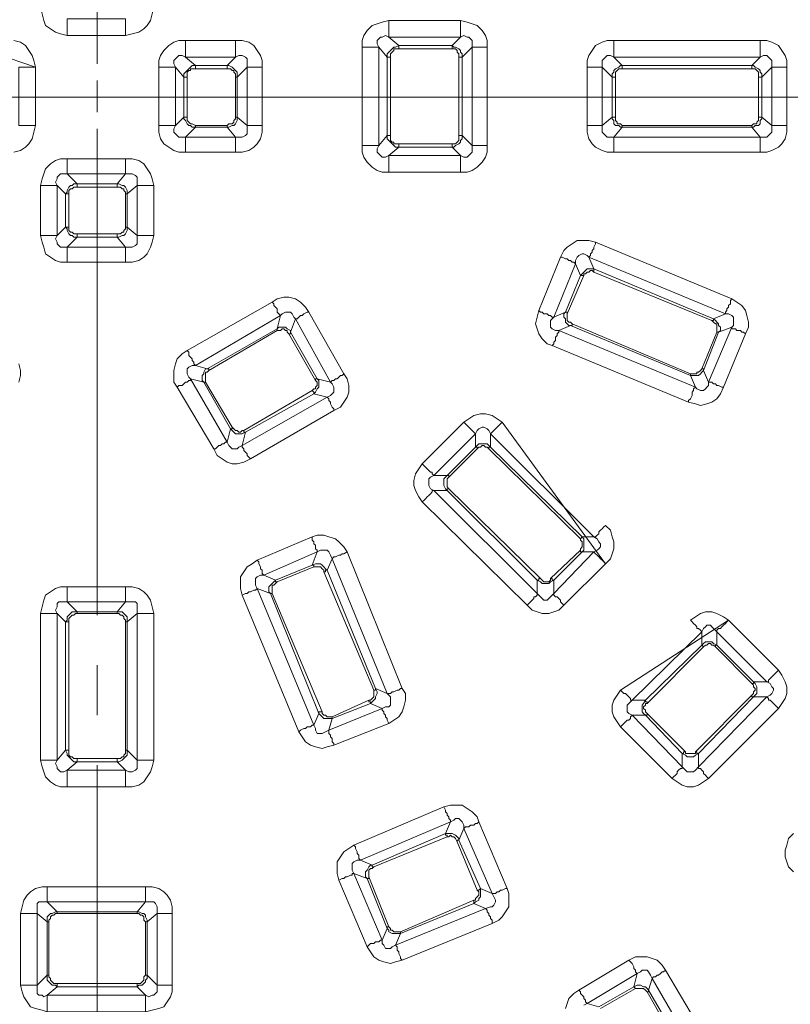
# Model space of a CAD drawing. Units: millimetres. Extents: x 83 to 495, y 5 to 292.
# Drawn here: x 398 to 414, y 119 to 138 of the extents above; entities that cross this region are included whole.
import ezdxf

# ---------------------------------------------------------------- set-up
doc = ezdxf.new("R2010")
doc.units = ezdxf.units.MM
doc.layers.add('PDF_Geomertry', color=7, linetype='Continuous')

msp = doc.modelspace()

# ---------------------------------------------------------------- linework, layer by layer
at = {"layer": 'PDF_Geomertry', "lineweight": 18}
for points in [[(400, 137.348), (400, 147.082)], [(399.667, 136.682), (400, 136.682), (400, 137.015)], [(458.033, 136.682), (341.967, 136.682)], [(399.333, 136.682), (389.6, 136.682)], [(400.333, 136.682), (400, 136.682), (400, 136.382)], [(400.667, 136.682), (410.4, 136.682)], [(411.4, 136.682), (412.4, 136.682)], [(413.4, 136.682), (425.4, 136.682)], [(400, 136.048), (400, 126.315)], [(400, 125.315), (400, 124.315)], [(400, 123.315), (400, 111.315)]]:
    msp.add_lwpolyline(points, dxfattribs=at)
at = {"layer": 'PDF_Geomertry', "lineweight": 20}
for points in [[(400.567, 137.915), (399.4, 137.915), (399.4, 138.248), (400.567, 138.248), (400.567, 137.915), (400.7, 137.948), (400.833, 137.982), (400.933, 138.048), (401, 138.115), (401.067, 138.215), (401.1, 138.348), (401.133, 138.482), (400.8, 138.482), (400.8, 139.482), (401.133, 139.482), (401.1, 139.615), (401.067, 139.715), (401, 139.815), (400.933, 139.915), (400.833, 139.948), (400.7, 140.015), (400.567, 140.015)], [(398.867, 138.482), (398.867, 139.482), (399.2, 139.482), (399.2, 138.482), (398.867, 138.482), (398.9, 138.348), (398.933, 138.215), (398.967, 138.115), (399.067, 138.048), (399.167, 137.982), (399.267, 137.948), (399.4, 137.915)], [(405.3, 137.682), (405.3, 137.815), (405.333, 137.915), (405.4, 138.015), (405.5, 138.115), (405.6, 138.148), (405.7, 138.182), (405.833, 138.215)], [(405.833, 138.215), (405.833, 137.882)], [(405.833, 138.215), (407.267, 138.215)], [(407.267, 138.215), (407.4, 138.182), (407.5, 138.148), (407.6, 138.115), (407.7, 138.015), (407.767, 137.915), (407.8, 137.815), (407.8, 137.682)], [(407.267, 138.215), (407.267, 137.882)], [(407.5, 137.682), (407.5, 137.815), (407.467, 137.848), (407.433, 137.882), (407.4, 137.882), (407.333, 137.915), (407.267, 137.882)], [(397.2, 137.815), (398.767, 137.282), (398.733, 137.415), (398.7, 137.515), (398.633, 137.615), (398.567, 137.715), (398.467, 137.782), (398.333, 137.815)], [(398.333, 135.582), (398.467, 135.615), (398.567, 135.682), (398.633, 135.748), (398.7, 135.848), (398.733, 135.982), (398.767, 136.115), (398.767, 137.282), (398.733, 137.415), (398.7, 137.515), (398.633, 137.615), (398.567, 137.715), (398.467, 137.782), (398.333, 137.815)], [(403.3, 137.282), (403.3, 137.415), (403.267, 137.515), (403.2, 137.615), (403.133, 137.715), (403.033, 137.782), (402.9, 137.815), (402.767, 137.815), (402.767, 137.482), (401.767, 137.482), (401.767, 137.815), (401.633, 137.815), (401.533, 137.782), (401.433, 137.715), (401.333, 137.615), (401.267, 137.515), (401.233, 137.415), (401.233, 137.282)], [(401.767, 137.815), (402.767, 137.815)], [(407.267, 137.882), (405.833, 137.882)], [(406.033, 137.648), (406.033, 137.715)], [(406.033, 137.715), (407.1, 137.715)], [(407.1, 137.715), (407.267, 137.882)], [(407.1, 137.648), (407.1, 137.715)], [(407.1, 137.715), (407.133, 137.682), (407.167, 137.682), (407.233, 137.648), (407.267, 137.615), (407.267, 137.582), (407.3, 137.548), (407.3, 137.482)], [(409.8, 137.282), (409.8, 137.415), (409.833, 137.515), (409.9, 137.615), (409.967, 137.715), (410.1, 137.782), (410.2, 137.815), (410.333, 137.815)], [(413.8, 137.282), (413.8, 136.115), (413.5, 136.115), (413.5, 137.282), (413.8, 137.282), (413.8, 137.415), (413.767, 137.515), (413.7, 137.615), (413.633, 137.715), (413.5, 137.782), (413.4, 137.815), (413.267, 137.815), (410.333, 137.815), (410.333, 137.482), (413.267, 137.482), (413.267, 137.815)], [(401.767, 137.482), (401.7, 137.515), (401.633, 137.515), (401.6, 137.482), (401.567, 137.448), (401.533, 137.415), (401.533, 137.348), (401.567, 137.282)], [(406.033, 137.648), (405.933, 137.648), (405.933, 137.615), (405.9, 137.582), (405.867, 137.548), (405.867, 137.482), (405.833, 137.482), (405.8, 137.482), (405.8, 137.482), (405.8, 135.915), (405.633, 135.715), (405.6, 135.648), (405.6, 135.582), (405.633, 135.548), (405.667, 135.515), (405.7, 135.482), (405.767, 135.482), (405.833, 135.515), (406.033, 135.682), (405.967, 135.682), (405.933, 135.715), (405.9, 135.748), (405.867, 135.782), (405.833, 135.815), (405.8, 135.848), (405.8, 135.915), (405.8, 135.915), (405.833, 135.915), (405.867, 135.915), (405.867, 135.815), (405.9, 135.782), (405.933, 135.782), (405.933, 135.748), (406.033, 135.748)], [(407.1, 137.648), (406.033, 137.648)], [(407.233, 137.482), (407.233, 137.548), (407.2, 137.582), (407.2, 137.615), (407.167, 137.648), (407.1, 137.648)], [(407.5, 137.682), (407.3, 137.482)], [(410.5, 136.115), (410.467, 136.148), (410.4, 136.148), (410.4, 136.182), (410.367, 136.215), (410.367, 136.282), (410.333, 136.282), (410.3, 136.282), (410.3, 136.282), (410.1, 136.115), (410.1, 135.982), (410.133, 135.948), (410.167, 135.915), (410.2, 135.882), (410.333, 135.882), (410.5, 136.082), (410.467, 136.082), (410.433, 136.115), (410.367, 136.115), (410.333, 136.148), (410.333, 136.215), (410.3, 136.248), (410.3, 136.282), (410.3, 137.082), (410.1, 137.282), (410.1, 137.415), (410.133, 137.448), (410.167, 137.482), (410.2, 137.515), (410.267, 137.515), (410.333, 137.482), (410.5, 137.315), (413.1, 137.315), (413.1, 137.248)], [(401.733, 137.082), (401.733, 137.148), (401.767, 137.182), (401.8, 137.215), (401.833, 137.248), (401.867, 137.282), (401.9, 137.315), (401.967, 137.315)], [(401.767, 137.482), (401.967, 137.315)], [(401.967, 137.315), (401.967, 137.248)], [(401.967, 137.315), (402.6, 137.315)], [(402.6, 137.248), (402.6, 137.315)], [(405.867, 137.482), (405.867, 135.915)], [(410.3, 137.082), (410.3, 137.148), (410.333, 137.182), (410.333, 137.215), (410.367, 137.248), (410.433, 137.282), (410.467, 137.315), (410.5, 137.315)], [(410.5, 137.248), (410.5, 137.315)], [(398.767, 136.115), (398.433, 136.115), (398.433, 137.282), (398.767, 137.282)], [(401.233, 136.115), (401.233, 137.282)], [(401.233, 137.282), (401.567, 137.282)], [(401.733, 137.082), (401.567, 137.282)], [(401.567, 137.282), (401.567, 136.115)], [(401.967, 137.248), (401.867, 137.248), (401.867, 137.215), (401.833, 137.215), (401.8, 137.182), (401.8, 137.082)], [(402.6, 137.248), (401.967, 137.248)], [(402.767, 137.082), (402.767, 137.148), (402.733, 137.182), (402.733, 137.215), (402.7, 137.215), (402.667, 137.248), (402.6, 137.248)], [(410.5, 137.248), (410.433, 137.248), (410.4, 137.215), (410.4, 137.215), (410.367, 137.182), (410.367, 137.082)], [(413.1, 137.248), (410.5, 137.248)], [(413.233, 137.082), (413.233, 137.182), (413.2, 137.215), (413.2, 137.215), (413.167, 137.248), (413.1, 137.248)], [(401.8, 137.082), (401.8, 136.282), (401.8, 136.282), (401.767, 136.282), (401.733, 136.282), (401.567, 136.115), (401.533, 136.048), (401.533, 135.982), (401.567, 135.948), (401.6, 135.915), (401.633, 135.882), (401.767, 135.882), (401.967, 136.082), (401.967, 136.115), (401.9, 136.148), (401.867, 136.148), (401.833, 136.182), (401.8, 136.215), (401.8, 136.282)], [(401.733, 137.082), (401.767, 137.082), (401.8, 137.082), (401.8, 137.082)], [(401.733, 136.282), (401.733, 137.082)], [(410.367, 137.082), (410.333, 137.082), (410.3, 137.082), (410.3, 137.082)], [(410.367, 137.082), (410.367, 136.282)], [(401.967, 136.082), (401.9, 136.082), (401.867, 136.115), (401.833, 136.115), (401.8, 136.148), (401.767, 136.215), (401.733, 136.248), (401.733, 136.282)], [(402.6, 136.082), (402.767, 135.882), (402.9, 135.882), (402.967, 135.915), (403, 135.948), (403, 136.115), (402.8, 136.282), (402.8, 136.215), (402.767, 136.148), (402.733, 136.115), (402.7, 136.115), (402.633, 136.082), (402.6, 136.082), (402.6, 136.115), (402.633, 136.148), (402.7, 136.148), (402.733, 136.182), (402.733, 136.215), (402.767, 136.248), (402.767, 136.282)], [(413.1, 136.082), (413.267, 135.882), (413.4, 135.882), (413.433, 135.915), (413.467, 135.948), (413.5, 135.982), (413.5, 136.115), (413.3, 136.282), (413.3, 136.248), (413.267, 136.215), (413.267, 136.148), (413.233, 136.115), (413.167, 136.115), (413.133, 136.082), (413.1, 136.082), (413.1, 136.115), (413.133, 136.148), (413.2, 136.148), (413.2, 136.182), (413.233, 136.215), (413.233, 136.282)], [(401.233, 136.115), (401.567, 136.115)], [(401.767, 135.582), (401.633, 135.582), (401.533, 135.615), (401.433, 135.682), (401.333, 135.748), (401.267, 135.848), (401.233, 135.982), (401.233, 136.115)], [(401.967, 136.115), (402.6, 136.115)], [(402.6, 136.082), (401.967, 136.082)], [(403.3, 136.115), (403.3, 135.982), (403.267, 135.848), (403.2, 135.748), (403.133, 135.682), (403.033, 135.615), (402.9, 135.582), (402.767, 135.582)], [(410.333, 135.582), (410.2, 135.582), (410.1, 135.615), (409.967, 135.682), (409.9, 135.748), (409.833, 135.848), (409.8, 135.982), (409.8, 136.115)], [(410.5, 136.082), (410.5, 136.115)], [(410.5, 136.115), (413.1, 136.115)], [(413.1, 136.082), (410.5, 136.082)], [(413.8, 136.115), (413.8, 135.982), (413.767, 135.848), (413.7, 135.748), (413.633, 135.682), (413.5, 135.615), (413.4, 135.582), (413.267, 135.582)], [(401.767, 135.882), (402.767, 135.882)], [(401.767, 135.882), (401.767, 135.582)], [(402.767, 135.882), (402.767, 135.582)], [(406.033, 135.682), (406.033, 135.748)], [(406.033, 135.748), (407.1, 135.748)], [(407.1, 135.682), (407.267, 135.515), (407.333, 135.482), (407.4, 135.482), (407.433, 135.515), (407.467, 135.548), (407.5, 135.582), (407.5, 135.715), (407.3, 135.915), (407.3, 135.848), (407.267, 135.815), (407.267, 135.782), (407.233, 135.748), (407.167, 135.715), (407.133, 135.682), (407.1, 135.682), (407.1, 135.748), (407.167, 135.748), (407.2, 135.782), (407.2, 135.782), (407.233, 135.815), (407.233, 135.915)], [(402.767, 135.582), (401.767, 135.582)], [(405.833, 135.182), (405.7, 135.182), (405.6, 135.215), (405.5, 135.282), (405.4, 135.382), (405.333, 135.482), (405.3, 135.582), (405.3, 135.715)], [(407.1, 135.682), (406.033, 135.682)], [(407.8, 135.715), (407.8, 135.582), (407.767, 135.482), (407.7, 135.382), (407.6, 135.282), (407.5, 135.215), (407.4, 135.182), (407.267, 135.182)], [(398.867, 134.915), (398.9, 135.048), (398.933, 135.148), (398.967, 135.248), (399.067, 135.348), (399.167, 135.415), (399.267, 135.448), (399.4, 135.448)], [(400.567, 135.448), (400.7, 135.448), (400.833, 135.415), (400.933, 135.348), (401, 135.248), (401.067, 135.148), (401.1, 135.048), (401.133, 134.915)], [(405.833, 135.515), (407.267, 135.515)], [(405.833, 135.515), (405.833, 135.182)], [(407.267, 135.515), (407.267, 135.182)], [(400.6, 134.748), (400.8, 134.915), (400.8, 135.082), (400.767, 135.115), (400.7, 135.148), (400.567, 135.148), (400.4, 134.948), (400.433, 134.948), (400.5, 134.915), (400.533, 134.915), (400.567, 134.882), (400.6, 134.815), (400.6, 134.748), (400.567, 134.748), (400.567, 134.748), (400.567, 134.782), (400.533, 134.815), (400.533, 134.848), (400.5, 134.848), (400.467, 134.882), (400.4, 134.882)], [(407.267, 135.182), (405.833, 135.182)], [(398.867, 133.915), (398.867, 134.915)], [(399.2, 134.915), (398.867, 134.915)], [(399.2, 134.915), (399.2, 133.915)], [(399.367, 134.082), (399.367, 134.748)], [(399.433, 134.748), (399.4, 134.748), (399.367, 134.748)], [(399.6, 134.882), (399.533, 134.882), (399.5, 134.848), (399.467, 134.848), (399.433, 134.815), (399.433, 134.748)], [(399.433, 134.748), (399.433, 134.082)], [(400.567, 134.082), (400.567, 134.748)], [(400.6, 134.748), (400.6, 134.082)], [(401.133, 133.915), (400.8, 133.915), (400.8, 134.915), (401.133, 134.915)], [(401.133, 134.915), (401.133, 133.915)], [(399.2, 133.915), (399.367, 134.082)], [(400.4, 133.948), (400.467, 133.948), (400.5, 133.982), (400.533, 133.982), (400.533, 134.015), (400.567, 134.048), (400.567, 134.082)], [(400.567, 134.082), (400.6, 134.082), (400.6, 134.082)], [(399.4, 133.382), (399.267, 133.382), (399.167, 133.415), (399.067, 133.482), (398.967, 133.548), (398.933, 133.682), (398.9, 133.782), (398.867, 133.915)], [(399.2, 133.915), (398.867, 133.915)], [(399.2, 133.915), (399.167, 133.848), (399.2, 133.782), (399.2, 133.748), (399.233, 133.715), (399.267, 133.682), (399.4, 133.682)], [(399.6, 133.882), (399.4, 133.682)], [(399.6, 133.948), (400.4, 133.948)], [(400.4, 133.882), (399.6, 133.882)], [(400.4, 133.882), (400.4, 133.948)], [(401.133, 133.915), (401.1, 133.782), (401.067, 133.682), (401, 133.548), (400.933, 133.482), (400.833, 133.415), (400.7, 133.382), (400.567, 133.382)], [(409.967, 133.782), (412.7, 132.648), (412.667, 132.615), (412.667, 132.548), (412.633, 132.515), (412.633, 132.482), (412.6, 132.448), (412.6, 132.415), (412.567, 132.382), (412.567, 132.348), (409.833, 133.482), (409.867, 133.515), (409.867, 133.548), (409.9, 133.582), (409.9, 133.615), (409.933, 133.648), (409.933, 133.682), (409.967, 133.748), (409.967, 133.782), (409.833, 133.815), (409.6, 133.815), (409.5, 133.748), (409.4, 133.682), (409.333, 133.615), (409.267, 133.482)], [(399.4, 133.682), (400.567, 133.682)], [(399.4, 133.382), (399.4, 133.682)], [(400.567, 133.382), (400.567, 133.682)], [(400.567, 133.382), (399.4, 133.382)], [(408.833, 132.415), (409.267, 133.482)], [(409.267, 133.482), (409.3, 133.482), (409.367, 133.448), (409.4, 133.448), (409.433, 133.415), (409.467, 133.415), (409.5, 133.382), (409.533, 133.382), (409.567, 133.348)], [(409.833, 133.482), (409.8, 133.515), (409.733, 133.548), (409.7, 133.548), (409.633, 133.515), (409.6, 133.482), (409.567, 133.415), (409.567, 133.348)], [(409.833, 133.482), (409.933, 133.248)], [(409.567, 133.348), (409.133, 132.282)], [(409.933, 133.182), (409.9, 133.215), (409.867, 133.215), (409.833, 133.182), (409.8, 133.182), (409.767, 133.148), (409.733, 133.148), (409.733, 133.115), (409.4, 132.348)], [(409.667, 133.115), (409.567, 133.348)], [(409.667, 133.115), (409.7, 133.148), (409.733, 133.182), (409.767, 133.215), (409.8, 133.248), (409.933, 133.248)], [(409.367, 132.382), (409.133, 132.282), (409.1, 132.282), (409.067, 132.315), (409.033, 132.315), (409, 132.348), (408.933, 132.348), (408.9, 132.382), (408.867, 132.382), (408.833, 132.415), (408.8, 132.282), (408.767, 132.148), (408.8, 132.048), (408.833, 131.948), (408.9, 131.848), (409, 131.748), (409.1, 131.715), (409.133, 131.748), (409.133, 131.782), (409.167, 131.815), (409.167, 131.882), (409.2, 131.915), (409.2, 131.948), (409.233, 131.982), (409.233, 132.015), (409.167, 132.015), (409.1, 132.048), (409.067, 132.082), (409.067, 132.215), (409.133, 132.282), (409.367, 132.382), (409.667, 133.115), (409.667, 133.115), (409.7, 133.115), (409.733, 133.115)], [(404.733, 130.415), (404.867, 130.482), (404.933, 130.582), (405, 130.682), (405.033, 130.782), (405.033, 130.915), (405, 131.048), (404.933, 131.148), (404.233, 132.382), (404.167, 132.482), (404.067, 132.582), (403.967, 132.648), (403.833, 132.682), (403.733, 132.682), (403.6, 132.648), (403.5, 132.582), (403.533, 132.548), (403.533, 132.515), (403.567, 132.482), (403.6, 132.448), (403.6, 132.382), (403.633, 132.348), (403.633, 132.348), (403.667, 132.315), (401.967, 131.315), (401.933, 131.348), (401.933, 131.382), (401.9, 131.415), (401.9, 131.448), (401.867, 131.482), (401.833, 131.515), (401.833, 131.582), (401.8, 131.615), (401.7, 131.548), (401.6, 131.448), (401.567, 131.348), (401.533, 131.215), (401.533, 130.982), (401.6, 130.882)], [(401.8, 131.615), (403.5, 132.582)], [(412.7, 132.648), (412.8, 132.582), (412.9, 132.515), (412.967, 132.415), (413, 132.315), (413.033, 132.182), (413.033, 132.082), (412.967, 131.948)], [(404.933, 131.148), (404.9, 131.115), (404.867, 131.115), (404.833, 131.082), (404.8, 131.048), (404.767, 131.048), (404.733, 131.015), (404.7, 131.015), (404.667, 130.982), (403.967, 132.248), (403.967, 132.248), (404, 132.248), (404.033, 132.282), (404.067, 132.315), (404.1, 132.315), (404.133, 132.348), (404.2, 132.382), (404.233, 132.382)], [(409.467, 132.115), (409.433, 132.115), (409.4, 132.148), (409.367, 132.182), (409.367, 132.248), (409.333, 132.282), (409.333, 132.348), (409.367, 132.382)], [(409.4, 132.348), (409.4, 132.382), (409.367, 132.382), (409.367, 132.382)], [(409.4, 132.348), (409.4, 132.215), (409.433, 132.182), (409.467, 132.182), (409.5, 132.148)], [(412.4, 131.982), (412.4, 132.148), (412.367, 132.148), (412.333, 132.182), (412.3, 132.215)], [(412.333, 132.248), (412.567, 132.348)], [(412.333, 132.248), (412.367, 132.215), (412.4, 132.182), (412.433, 132.148), (412.433, 132.115), (412.467, 132.082), (412.467, 132.015), (412.433, 131.982)], [(412.7, 132.082), (412.733, 132.115), (412.733, 132.282), (412.7, 132.315), (412.633, 132.348), (412.567, 132.348)], [(402.2, 131.248), (403.6, 132.048)], [(403.6, 132.015), (402.233, 131.215)], [(403.6, 132.015), (403.6, 132.048)], [(403.833, 131.948), (403.8, 131.982), (403.8, 132.015), (403.767, 132.015), (403.733, 132.048), (403.7, 132.048), (403.667, 132.015), (403.6, 132.015)], [(409.467, 132.115), (409.233, 132.015)], [(409.233, 132.015), (411.967, 130.882)], [(409.467, 132.115), (409.5, 132.115), (409.5, 132.148)], [(411.867, 131.115), (409.467, 132.115)], [(409.5, 132.148), (411.867, 131.148)], [(412.233, 130.982), (412.7, 132.082)], [(412.7, 132.082), (412.433, 131.982)], [(412.967, 131.948), (412.933, 131.982), (412.9, 131.982), (412.867, 132.015), (412.8, 132.015), (412.767, 132.048), (412.7, 132.048), (412.7, 132.082)], [(403.833, 131.948), (403.867, 131.948), (403.867, 131.982)], [(404.367, 131.015), (403.833, 131.948)], [(403.867, 131.982), (404.4, 131.048)], [(412.1, 131.248), (412.4, 131.982)], [(412.433, 131.982), (412.133, 131.215)], [(412.433, 131.982), (412.4, 131.982), (412.4, 131.982)], [(412.967, 131.948), (412.533, 130.882)], [(411.833, 130.582), (409.1, 131.715)], [(398.433, 130.982), (398.467, 131.115), (398.467, 131.215), (398.433, 131.348)], [(401.967, 131.315), (401.9, 131.315), (401.833, 131.282), (401.8, 131.248), (401.8, 131.148), (401.833, 131.082), (401.867, 131.048)], [(401.967, 131.315), (402.2, 131.248)], [(402.133, 130.982), (402.1, 131.015), (402.1, 131.115), (402.133, 131.148), (402.133, 131.182), (402.167, 131.248), (402.2, 131.248)], [(402.233, 131.215), (402.2, 131.182), (402.167, 131.182), (402.167, 130.982)], [(402.233, 131.215), (402.233, 131.248), (402.2, 131.248), (402.2, 131.248)], [(412.133, 131.215), (412.233, 130.982)], [(401.867, 131.048), (401.867, 131.015), (401.833, 131.015), (401.8, 130.982), (401.767, 130.982), (401.733, 130.948), (401.7, 130.915), (401.633, 130.915), (401.6, 130.882)], [(402.133, 130.982), (401.867, 131.048)], [(401.867, 131.048), (402.6, 129.782)], [(404.3, 130.815), (404.333, 130.848), (404.367, 130.848), (404.367, 130.882), (404.4, 130.915), (404.4, 130.982), (404.367, 131.015), (404.367, 131.048), (404.4, 131.048), (404.4, 131.048), (404.433, 131.015), (404.433, 130.882), (404.4, 130.848), (404.367, 130.782), (404.333, 130.748), (404.6, 130.682), (404.667, 130.715), (404.7, 130.748), (404.733, 130.782), (404.733, 130.882), (404.7, 130.948), (404.667, 130.982), (404.4, 131.048), (404.4, 131.048), (404.367, 131.048), (404.367, 131.015)], [(411.967, 130.882), (411.867, 131.115)], [(402.333, 129.648), (401.6, 130.882)], [(402.133, 130.982), (402.167, 130.982), (402.167, 130.982)], [(402.667, 130.048), (402.133, 130.982)], [(402.167, 130.982), (402.7, 130.082)], [(402.933, 130.015), (404.3, 130.815)], [(404.333, 130.748), (404.333, 130.782), (404.3, 130.815), (404.3, 130.815)], [(412.533, 130.882), (412.467, 130.748), (412.4, 130.648), (412.3, 130.582), (412.2, 130.548), (412.067, 130.515), (411.967, 130.548), (411.833, 130.582)], [(411.967, 130.882), (411.933, 130.848), (411.933, 130.815), (411.9, 130.782), (411.9, 130.715), (411.867, 130.648), (411.833, 130.615), (411.833, 130.582)], [(411.967, 130.882), (412, 130.848), (412.067, 130.815), (412.133, 130.815), (412.167, 130.848), (412.2, 130.882), (412.233, 130.915), (412.233, 130.982)], [(412.233, 130.982), (412.3, 130.982), (412.333, 130.948), (412.367, 130.948), (412.4, 130.915), (412.433, 130.915), (412.5, 130.882), (412.533, 130.882)], [(404.333, 130.748), (402.967, 129.982)], [(407.333, 130.182), (407.433, 130.248), (407.533, 130.315), (407.667, 130.348), (407.767, 130.348), (407.9, 130.315), (408, 130.248), (408.1, 130.182)], [(402.6, 129.782), (402.667, 130.048)], [(406.5, 129.348), (407.333, 130.182), (407.367, 130.148), (407.4, 130.115), (407.433, 130.082), (407.467, 130.048), (407.5, 130.015), (407.533, 129.982), (407.533, 129.982), (407.567, 129.948), (406.733, 129.115), (406.7, 129.148), (406.7, 129.182), (406.667, 129.182), (406.633, 129.215), (406.6, 129.248), (406.567, 129.282), (406.533, 129.315), (406.5, 129.348), (406.433, 129.248), (406.367, 129.148), (406.333, 129.015), (406.333, 128.915), (406.367, 128.815), (406.433, 128.682), (406.5, 128.582), (406.533, 128.615), (406.567, 128.648), (406.6, 128.682), (406.633, 128.715), (406.667, 128.748), (406.7, 128.782), (406.7, 128.815), (406.733, 128.815), (408.8, 126.748), (408.8, 126.715), (408.767, 126.682), (408.733, 126.682), (408.733, 126.648), (408.7, 126.615), (408.667, 126.582), (408.633, 126.548), (408.6, 126.515), (408.7, 126.415), (408.8, 126.382), (408.9, 126.348), (409.033, 126.348), (409.133, 126.382), (409.233, 126.415), (409.333, 126.515), (410.167, 127.348), (410.267, 127.448), (410.3, 127.548), (410.333, 127.648), (410.333, 127.782), (410.3, 127.882), (410.267, 128.015), (410.167, 128.115), (410.133, 128.082), (410.1, 128.048), (410.067, 128.015), (410.033, 127.982), (410.033, 127.948), (410, 127.915), (409.967, 127.882), (409.933, 127.882), (407.867, 129.948), (407.9, 129.982), (407.9, 129.982), (407.933, 130.015), (407.967, 130.048), (408, 130.082), (408.033, 130.115), (408.067, 130.148), (408.1, 130.182), (410.167, 127.348), (410.267, 127.448), (410.3, 127.548), (410.333, 127.648), (410.333, 127.782), (410.3, 127.882), (410.267, 128.015), (410.167, 128.115)], [(402.967, 129.982), (402.9, 129.715)], [(402.6, 129.782), (402.567, 129.782), (402.533, 129.748), (402.5, 129.748), (402.467, 129.715), (402.433, 129.715), (402.4, 129.682), (402.367, 129.648), (402.333, 129.648)], [(403.067, 129.448), (402.933, 129.382), (402.8, 129.348), (402.7, 129.348), (402.6, 129.382), (402.5, 129.448), (402.4, 129.515), (402.333, 129.648)], [(402.6, 129.782), (402.633, 129.715), (402.667, 129.682), (402.7, 129.648), (402.8, 129.648), (402.833, 129.682), (402.9, 129.715)], [(407.033, 129.082), (407.033, 129.115), (407, 129.115), (407, 129.115), (407.567, 129.682), (407.567, 129.682), (407.6, 129.682), (407.6, 129.648)], [(407.6, 129.648), (407.033, 129.082)], [(407.833, 129.648), (407.8, 129.682), (407.767, 129.682), (407.733, 129.715), (407.7, 129.715), (407.667, 129.682), (407.633, 129.682), (407.6, 129.648)], [(407.833, 129.648), (407.833, 129.682), (407.867, 129.682), (407.867, 129.682)], [(409.667, 127.848), (407.833, 129.648)], [(407.867, 129.682), (409.7, 127.882)], [(407.033, 129.082), (407, 129.048), (407, 128.882), (407.033, 128.848)], [(407, 128.815), (407, 128.848), (407.033, 128.848), (407.033, 128.848)], [(407.033, 128.848), (408.867, 127.048)], [(408.8, 127.015), (407, 128.815)], [(408.6, 126.515), (406.5, 128.582)], [(403.2, 127.415), (404.3, 127.882)], [(405, 127.582), (406.1, 124.848), (406.067, 124.848), (406.033, 124.815), (406, 124.815), (405.933, 124.782), (405.9, 124.782), (405.867, 124.748), (405.8, 124.748), (404.7, 127.448), (404.7, 127.448), (404.733, 127.482), (404.767, 127.482), (404.833, 127.515), (404.867, 127.515), (404.9, 127.548), (404.933, 127.548), (405, 127.582), (404.933, 127.682), (404.833, 127.782), (404.767, 127.848), (404.633, 127.882), (404.533, 127.915), (404.4, 127.915), (404.3, 127.882)], [(404.3, 127.882), (404.3, 127.815), (404.333, 127.782), (404.333, 127.748), (404.367, 127.715), (404.367, 127.648), (404.4, 127.615), (404.4, 127.582)], [(409.667, 127.848), (409.667, 127.848), (409.7, 127.882), (409.7, 127.882)], [(409.7, 127.882), (409.733, 127.848), (409.733, 127.615), (409.7, 127.582)], [(409.7, 127.882), (409.933, 127.882)], [(409.933, 127.582), (410, 127.615), (410.033, 127.648), (410.067, 127.682), (410.067, 127.748), (410.033, 127.782), (410, 127.848), (409.933, 127.882)], [(409.667, 127.615), (409.667, 127.648), (409.7, 127.682), (409.7, 127.782), (409.667, 127.815), (409.667, 127.848)], [(404.4, 127.582), (403.333, 127.115)], [(404.533, 127.182), (404.533, 127.215), (404.5, 127.248), (404.467, 127.282), (404.333, 127.282), (404.333, 127.315), (404.3, 127.315), (404.3, 127.315), (404.367, 127.348), (404.467, 127.348), (404.5, 127.315), (404.533, 127.282), (404.567, 127.248), (404.6, 127.215), (404.7, 127.448), (404.667, 127.515), (404.633, 127.582), (404.6, 127.615), (404.467, 127.615), (404.4, 127.582), (404.3, 127.315), (404.3, 127.315), (404.333, 127.315), (404.333, 127.282)], [(409.333, 126.515), (409.3, 126.548), (409.267, 126.582), (409.267, 126.615), (409.233, 126.648), (409.2, 126.682), (409.167, 126.682), (409.133, 126.715), (409.133, 126.748), (409.933, 127.582), (409.967, 127.548), (410, 127.515), (410.033, 127.482), (410.033, 127.482), (410.067, 127.448), (410.1, 127.415), (410.133, 127.382), (410.167, 127.348)], [(409.933, 127.582), (409.7, 127.582)], [(402.9, 126.715), (402.867, 126.848), (402.867, 127.082), (402.933, 127.182), (403, 127.282), (403.1, 127.348), (403.2, 127.415)], [(403.333, 127.115), (403.3, 127.148), (403.3, 127.215), (403.267, 127.248), (403.267, 127.282), (403.233, 127.348), (403.233, 127.382), (403.2, 127.415)], [(403.567, 127.015), (404.3, 127.315)], [(404.333, 127.282), (403.6, 126.982)], [(403.333, 127.115), (403.267, 127.115), (403.2, 127.082), (403.167, 127.048), (403.167, 126.915), (403.2, 126.848)], [(403.333, 127.115), (403.567, 127.015)], [(398.867, 126.348), (398.9, 126.482), (398.933, 126.615), (398.967, 126.715), (399.067, 126.782), (399.167, 126.848), (399.267, 126.882), (399.4, 126.882)], [(399.4, 126.582), (399.4, 126.882)], [(399.4, 126.882), (400.567, 126.882)], [(400.567, 126.882), (400.567, 126.582)], [(400.567, 126.882), (400.7, 126.882), (400.833, 126.848), (400.933, 126.782), (401, 126.715), (401.067, 126.615), (401.1, 126.482), (401.133, 126.348)], [(403.467, 126.748), (403.433, 126.782), (403.433, 126.882), (403.467, 126.915), (403.5, 126.948), (403.533, 126.982), (403.567, 127.015)], [(403.6, 126.982), (403.567, 126.948), (403.533, 126.915), (403.5, 126.915), (403.5, 126.748)], [(403.6, 126.982), (403.567, 126.982), (403.567, 127.015)], [(408.8, 127.015), (408.833, 127.015), (408.833, 127.048), (408.867, 127.048)], [(409.133, 127.015), (409.067, 126.982), (409.033, 126.948), (408.9, 126.948), (408.867, 126.982), (408.8, 127.015)], [(408.8, 126.748), (408.8, 127.015)], [(408.867, 127.048), (408.9, 127.015), (408.933, 126.982), (409.033, 126.982), (409.067, 127.015), (409.067, 127.048)], [(409.133, 127.015), (409.133, 126.748)], [(403.2, 126.848), (403.167, 126.815), (403.133, 126.815), (403.067, 126.782), (403.033, 126.782), (403, 126.748), (402.967, 126.748), (402.9, 126.715)], [(404.033, 123.982), (402.9, 126.715)], [(403.467, 126.748), (403.2, 126.848)], [(403.2, 126.848), (404.333, 124.115)], [(404.433, 124.348), (403.467, 126.748)], [(403.467, 126.748), (403.5, 126.748), (403.5, 126.748)], [(403.5, 126.748), (404.5, 124.382)], [(408.8, 126.748), (408.867, 126.682), (408.9, 126.648), (408.933, 126.615), (409, 126.615), (409.033, 126.648), (409.067, 126.682), (409.133, 126.748)], [(399.4, 126.582), (399.233, 126.582), (399.2, 126.548), (399.2, 126.482), (399.167, 126.415), (399.2, 126.348)], [(399.4, 126.582), (399.6, 126.382)], [(400.567, 126.582), (399.4, 126.582)], [(400.4, 126.382), (400.567, 126.582)], [(400.8, 126.348), (400.8, 126.548), (400.767, 126.582), (400.567, 126.582)], [(399.2, 126.348), (398.867, 126.348)], [(398.867, 123.415), (398.867, 126.348)], [(399.367, 126.182), (399.2, 126.348)], [(399.2, 126.348), (399.2, 123.415)], [(399.367, 126.182), (399.4, 126.215), (399.4, 126.282), (399.433, 126.315), (399.467, 126.348), (399.5, 126.382), (399.6, 126.382)], [(399.6, 126.348), (399.567, 126.348), (399.533, 126.315), (399.5, 126.315), (399.467, 126.282), (399.433, 126.248), (399.433, 126.182)], [(400.4, 126.382), (400.5, 126.382), (400.533, 126.348), (400.567, 126.315), (400.6, 126.282), (400.6, 126.182)], [(400.567, 126.182), (400.567, 126.215), (400.533, 126.248), (400.533, 126.282), (400.5, 126.315), (400.467, 126.315), (400.433, 126.348), (400.4, 126.348)], [(400.8, 126.348), (400.6, 126.182)], [(400.8, 123.415), (400.8, 126.348)], [(401.133, 126.348), (400.8, 126.348)], [(401.133, 126.348), (401.133, 123.415)], [(411.5, 123.048), (410.467, 124.082), (410.5, 124.115), (410.533, 124.148), (410.567, 124.182), (410.6, 124.215), (410.633, 124.215), (410.667, 124.248), (410.667, 124.282), (410.7, 124.315), (411.7, 123.282), (411.7, 123.248), (411.667, 123.248), (411.633, 123.215), (411.6, 123.182), (411.6, 123.148), (411.567, 123.115), (411.533, 123.082), (411.5, 123.048), (411.6, 122.982), (411.7, 122.915), (411.8, 122.882), (411.933, 122.882), (412.033, 122.915), (412.133, 122.982), (412.233, 123.048), (412.2, 123.082), (412.167, 123.115), (412.133, 123.148), (412.133, 123.182), (412.1, 123.215), (412.067, 123.248), (412.033, 123.248), (412.033, 123.282), (413.4, 124.682), (413.433, 124.648), (413.433, 124.615), (413.467, 124.615), (413.5, 124.582), (413.533, 124.548), (413.567, 124.515), (413.6, 124.482), (413.633, 124.448), (413.7, 124.548), (413.767, 124.648), (413.8, 124.748), (413.8, 124.882), (413.767, 124.982), (413.7, 125.115), (413.633, 125.215), (413.6, 125.182), (413.567, 125.148), (413.533, 125.115), (413.5, 125.082), (413.467, 125.048), (413.433, 125.015), (413.433, 124.982), (413.4, 124.982), (412.4, 125.982), (412.4, 126.015), (412.433, 126.048), (412.467, 126.048), (412.5, 126.082), (412.533, 126.115), (412.567, 126.148), (412.6, 126.182), (412.633, 126.215), (412.533, 126.282), (412.4, 126.348), (412.3, 126.382), (412.167, 126.382), (412.067, 126.348), (411.967, 126.282), (411.867, 126.215), (411.9, 126.182), (411.933, 126.148), (411.967, 126.115), (412, 126.082), (412, 126.048), (412.033, 126.048), (412.067, 126.015), (412.1, 125.982), (410.7, 124.615), (410.667, 124.615), (410.667, 124.648), (410.633, 124.682), (410.6, 124.715), (410.567, 124.748), (410.533, 124.748), (410.5, 124.782), (410.467, 124.815), (412.633, 126.215), (412.533, 126.282), (412.4, 126.348), (412.3, 126.382), (412.167, 126.382), (412.067, 126.348), (411.967, 126.282), (411.867, 126.215)], [(399.367, 123.615), (399.367, 126.182)], [(399.367, 126.182), (399.4, 126.182), (399.433, 126.182), (399.433, 126.182)], [(399.433, 126.182), (399.433, 123.615)], [(400.567, 123.615), (400.567, 126.182)], [(400.567, 126.182), (400.6, 126.182), (400.6, 126.182)], [(400.6, 126.182), (400.6, 123.615)], [(412.367, 125.682), (412.333, 125.715), (412.3, 125.715), (412.267, 125.748), (412.233, 125.748), (412.2, 125.715), (412.167, 125.715), (412.133, 125.682), (412.133, 125.682), (412.1, 125.715), (412.1, 125.715), (412.133, 125.748), (412.167, 125.782), (412.3, 125.782), (412.333, 125.748), (412.4, 125.715), (412.4, 125.982), (412.333, 126.048), (412.3, 126.082), (412.267, 126.115), (412.2, 126.115), (412.167, 126.082), (412.133, 126.048), (412.1, 125.982), (412.1, 125.715), (412.1, 125.715), (412.133, 125.682), (412.133, 125.682)], [(412.633, 126.215), (413.633, 125.215)], [(410.967, 124.615), (412.1, 125.715)], [(412.4, 125.715), (412.367, 125.715), (412.367, 125.682)], [(412.4, 125.715), (413.133, 124.982)], [(412.133, 125.682), (411, 124.548)], [(413.1, 124.948), (412.367, 125.682)], [(413.133, 124.982), (413.133, 124.948), (413.1, 124.948), (413.1, 124.948)], [(413.1, 124.715), (413.133, 124.748), (413.133, 124.782), (413.167, 124.815), (413.167, 124.848), (413.133, 124.882), (413.133, 124.915), (413.1, 124.948)], [(413.133, 124.982), (413.167, 124.948), (413.2, 124.882), (413.2, 124.748), (413.167, 124.715), (413.133, 124.682)], [(413.133, 124.982), (413.4, 124.982)], [(413.4, 124.682), (413.467, 124.715), (413.5, 124.748), (413.533, 124.815), (413.533, 124.848), (413.5, 124.882), (413.467, 124.948), (413.4, 124.982)], [(405.433, 124.615), (405.467, 124.615), (405.5, 124.648), (405.533, 124.682), (405.533, 124.815)], [(405.567, 124.848), (405.6, 124.782), (405.6, 124.748), (405.567, 124.682), (405.567, 124.648), (405.533, 124.615), (405.5, 124.582), (405.467, 124.548)], [(405.567, 124.848), (405.8, 124.748)], [(405.7, 124.448), (405.767, 124.482), (405.833, 124.482), (405.867, 124.515), (405.867, 124.682), (405.8, 124.748)], [(406.1, 124.848), (406.167, 124.748), (406.167, 124.615), (406.133, 124.482), (406.1, 124.382), (406.033, 124.282), (405.933, 124.215), (405.833, 124.148)], [(410.467, 124.082), (410.4, 124.182), (410.333, 124.282), (410.3, 124.382), (410.3, 124.515), (410.333, 124.615), (410.4, 124.715), (410.467, 124.815)], [(404.7, 124.282), (405.433, 124.615)], [(405.467, 124.548), (404.7, 124.248)], [(405.467, 124.548), (405.467, 124.582), (405.433, 124.582), (405.433, 124.615)], [(405.7, 124.448), (405.467, 124.548)], [(410.7, 124.615), (410.633, 124.548), (410.6, 124.515), (410.6, 124.382), (410.633, 124.348), (410.7, 124.315)], [(410.7, 124.615), (410.967, 124.615)], [(410.967, 124.315), (410.933, 124.348), (410.9, 124.382), (410.9, 124.515), (410.933, 124.548), (410.967, 124.615)], [(411, 124.548), (410.967, 124.548), (410.967, 124.515), (410.933, 124.482), (410.933, 124.448), (410.967, 124.415), (410.967, 124.382), (411, 124.348)], [(411, 124.548), (411, 124.582), (410.967, 124.582), (410.967, 124.615)], [(413.4, 124.682), (413.133, 124.682)], [(404.333, 124.115), (404.433, 124.348)], [(404.633, 124.015), (405.7, 124.448)], [(405.833, 124.148), (405.8, 124.215), (405.8, 124.248), (405.767, 124.282), (405.767, 124.315), (405.733, 124.348), (405.733, 124.382), (405.7, 124.415), (405.7, 124.448)], [(410.967, 124.315), (410.7, 124.315)], [(411.767, 123.582), (411, 124.348), (411, 124.315), (410.967, 124.315), (410.967, 124.315), (411.7, 123.548), (411.7, 123.282), (411.767, 123.215), (411.8, 123.182), (411.933, 123.182), (411.967, 123.215), (412.033, 123.282), (412.033, 123.548), (411.967, 123.515), (411.933, 123.482), (411.8, 123.482), (411.767, 123.515), (411.7, 123.548), (411.733, 123.548), (411.733, 123.582), (411.767, 123.582), (411.767, 123.548), (411.967, 123.548), (411.967, 123.582)], [(413.633, 124.448), (412.233, 123.048)], [(404.333, 124.115), (404.3, 124.115), (404.267, 124.082), (404.2, 124.082), (404.167, 124.048), (404.133, 124.048), (404.067, 124.015), (404.033, 123.982)], [(404.333, 124.115), (404.367, 124.048), (404.367, 124.015), (404.4, 123.948), (404.5, 123.948), (404.567, 123.982), (404.633, 124.015)], [(404.7, 124.248), (404.633, 124.015)], [(405.833, 124.148), (404.733, 123.715)], [(404.733, 123.715), (404.6, 123.682), (404.5, 123.648), (404.367, 123.682), (404.267, 123.715), (404.167, 123.782), (404.1, 123.882), (404.033, 123.982)], [(404.633, 124.015), (404.633, 123.948), (404.667, 123.915), (404.667, 123.882), (404.7, 123.848), (404.7, 123.782), (404.733, 123.748), (404.733, 123.715)], [(399.367, 123.615), (399.2, 123.415), (399.167, 123.348), (399.2, 123.282), (399.2, 123.248), (399.233, 123.215), (399.267, 123.182), (399.333, 123.182), (399.4, 123.215), (399.6, 123.382), (399.533, 123.382), (399.5, 123.415), (399.467, 123.448), (399.433, 123.482), (399.4, 123.515), (399.4, 123.548), (399.367, 123.615), (399.4, 123.615), (399.433, 123.615), (399.433, 123.615), (399.433, 123.515), (399.467, 123.482), (399.5, 123.482), (399.533, 123.448), (399.6, 123.448)], [(400.4, 123.448), (400.467, 123.448), (400.5, 123.482), (400.533, 123.482), (400.533, 123.515), (400.567, 123.548), (400.567, 123.615)], [(400.567, 123.615), (400.6, 123.615), (400.6, 123.615)], [(399.2, 123.415), (398.867, 123.415)], [(399.4, 122.882), (399.267, 122.882), (399.167, 122.915), (399.067, 122.982), (398.967, 123.082), (398.933, 123.182), (398.9, 123.282), (398.867, 123.415)], [(401.133, 123.415), (401.1, 123.282), (401.067, 123.182), (401, 123.082), (400.933, 122.982), (400.833, 122.915), (400.7, 122.882), (400.567, 122.882)], [(401.133, 123.415), (400.8, 123.415)], [(399.4, 123.215), (400.567, 123.215)], [(399.4, 123.215), (399.4, 122.882)], [(400.567, 122.882), (400.567, 123.215)], [(400.567, 122.882), (399.4, 122.882)], [(407.633, 122.182), (408.2, 120.848), (408.167, 120.848), (408.1, 120.815), (408.067, 120.815), (408.033, 120.782), (408, 120.782), (407.967, 120.748), (407.9, 120.748), (407.333, 122.048), (407.367, 122.082), (407.433, 122.082), (407.467, 122.115), (407.533, 122.115), (407.567, 122.148), (407.6, 122.148), (407.633, 122.182), (407.6, 122.282), (407.5, 122.382), (407.4, 122.448), (407.3, 122.515), (407.067, 122.515), (406.933, 122.482), (406.967, 122.415), (406.967, 122.382), (407, 122.348), (407, 122.315), (407.033, 122.282), (407.033, 122.248), (407.067, 122.215), (407.067, 122.182), (405.267, 121.415), (405.233, 121.448), (405.233, 121.515), (405.2, 121.548), (405.2, 121.582), (405.167, 121.648), (405.167, 121.682), (405.133, 121.715), (405.033, 121.648), (404.933, 121.582), (404.867, 121.482), (404.8, 121.382), (404.8, 121.148), (404.833, 121.015)], [(405.133, 121.715), (406.933, 122.482)], [(407.2, 121.782), (407.167, 121.848), (407.167, 121.848), (407.133, 121.882), (407.1, 121.882), (407.067, 121.915), (407.033, 121.882), (407, 121.882), (407, 121.915), (406.967, 121.915), (406.967, 121.948), (407.1, 121.948), (407.167, 121.915), (407.2, 121.882), (407.233, 121.848), (407.233, 121.815), (407.333, 122.048), (407.333, 122.115), (407.3, 122.182), (407.267, 122.215), (407.233, 122.248), (407.167, 122.248), (407.133, 122.215), (407.067, 122.182), (406.967, 121.948), (406.967, 121.915), (407, 121.915), (407, 121.882)], [(405.5, 121.315), (406.967, 121.948)], [(413.933, 121.182), (413.833, 121.282), (413.8, 121.382), (413.767, 121.482), (413.767, 121.615), (413.8, 121.715), (413.833, 121.848), (413.933, 121.948)], [(407, 121.882), (405.533, 121.282)], [(407.233, 121.815), (407.2, 121.815), (407.2, 121.782)], [(407.6, 120.815), (407.2, 121.782)], [(407.233, 121.815), (407.667, 120.848)], [(405.267, 121.415), (405.2, 121.415), (405.133, 121.382), (405.1, 121.348), (405.1, 121.215), (405.133, 121.148)], [(405.267, 121.415), (405.5, 121.315)], [(405.4, 121.048), (405.367, 121.082), (405.367, 121.182), (405.4, 121.215), (405.433, 121.282), (405.467, 121.315), (405.5, 121.315)], [(405.533, 121.282), (405.5, 121.248), (405.467, 121.248), (405.433, 121.215), (405.433, 121.082)], [(405.533, 121.282), (405.5, 121.282), (405.5, 121.315)], [(405.133, 121.148), (405.1, 121.148), (405.1, 121.115), (405.067, 121.115), (405, 121.082), (404.967, 121.082), (404.933, 121.048), (404.9, 121.048), (404.833, 121.015)], [(405.4, 119.682), (404.833, 121.015)], [(405.4, 121.048), (405.133, 121.148)], [(405.133, 121.148), (405.7, 119.815)], [(405.833, 120.082), (405.433, 121.082), (405.433, 121.048), (405.4, 121.048), (405.4, 121.048), (405.8, 120.048), (405.7, 119.815), (405.7, 119.748), (405.733, 119.715), (405.767, 119.648), (405.867, 119.648), (405.9, 119.682), (405.967, 119.715), (406.067, 119.948), (405.9, 119.948), (405.833, 119.982), (405.833, 120.015), (405.8, 120.048), (405.8, 120.082), (405.833, 120.082), (405.867, 120.048), (405.867, 120.015), (405.9, 120.015), (405.933, 119.982), (406.067, 119.982)], [(398.467, 120.348), (398.5, 120.482), (398.533, 120.615), (398.6, 120.715), (398.667, 120.782), (398.767, 120.848), (398.9, 120.882), (399, 120.882)], [(400.967, 118.382), (401.1, 118.415), (401.233, 118.448), (401.333, 118.482), (401.4, 118.582), (401.467, 118.682), (401.5, 118.782), (401.5, 118.915), (401.2, 118.915), (401.2, 120.348), (401.5, 120.348), (401.5, 120.482), (401.467, 120.615), (401.4, 120.715), (401.333, 120.782), (401.233, 120.848), (401.1, 120.882), (400.967, 120.882), (399, 120.882), (399, 120.582), (400.967, 120.582), (400.967, 120.882)], [(407.667, 120.848), (407.667, 120.682), (407.633, 120.648), (407.633, 120.615), (407.567, 120.582), (407.533, 120.548)], [(407.533, 120.615), (407.567, 120.615), (407.567, 120.648), (407.6, 120.682), (407.633, 120.715), (407.633, 120.782), (407.6, 120.815)], [(407.667, 120.848), (407.667, 120.848), (407.633, 120.815), (407.6, 120.815), (407.6, 120.815)], [(407.667, 120.848), (407.9, 120.748)], [(408.2, 120.848), (408.233, 120.748), (408.233, 120.482), (408.167, 120.382), (408.1, 120.282), (408.033, 120.215), (407.9, 120.148)], [(400.967, 120.182), (400.933, 120.215), (400.933, 120.282), (400.9, 120.315), (400.867, 120.315), (400.833, 120.348), (400.8, 120.348), (400.8, 120.382), (400.833, 120.382), (400.9, 120.348), (400.933, 120.348), (400.967, 120.315), (400.967, 120.282), (401, 120.215), (401, 120.182), (401.2, 120.348), (401.2, 120.482), (401.167, 120.548), (401.133, 120.582), (400.967, 120.582), (400.8, 120.382), (400.8, 120.348)], [(407.767, 120.448), (407.867, 120.482), (407.9, 120.482), (407.933, 120.515), (407.967, 120.582), (407.967, 120.615), (407.933, 120.682), (407.9, 120.748)], [(399.2, 120.348), (399.2, 120.382)], [(399.2, 120.382), (400.8, 120.382)], [(407.767, 120.448), (407.533, 120.548)], [(398.467, 118.915), (398.467, 120.348)], [(398.8, 120.348), (398.467, 120.348)], [(398.8, 120.348), (398.8, 118.915)], [(399.033, 119.115), (399.033, 120.182), (399, 120.182), (399, 120.182), (399, 119.115), (398.8, 118.915), (398.8, 118.748), (398.833, 118.715), (398.9, 118.715), (398.933, 118.682), (399, 118.715), (399.2, 118.882), (399.167, 118.915), (399.1, 118.915), (399.067, 118.948), (399.033, 118.982), (399, 119.015), (399, 119.115), (399, 119.115), (399.033, 119.115), (399.033, 119.082), (399.067, 119.048), (399.067, 119.015), (399.1, 118.982), (399.133, 118.948), (399.2, 118.948)], [(399.2, 120.348), (399.167, 120.348), (399.133, 120.315), (399.1, 120.315), (399.067, 120.282), (399.067, 120.248), (399.033, 120.215), (399.033, 120.182)], [(400.8, 120.348), (399.2, 120.348)], [(400.967, 119.115), (400.967, 120.182)], [(401, 120.182), (400.967, 120.182), (400.967, 120.182)], [(401, 120.182), (401, 119.115)], [(401.5, 120.348), (401.5, 118.915)], [(405.7, 119.815), (405.667, 119.815), (405.633, 119.782), (405.567, 119.782), (405.533, 119.748), (405.467, 119.748), (405.433, 119.715), (405.4, 119.682)], [(406.1, 119.415), (405.967, 119.382), (405.867, 119.348), (405.733, 119.382), (405.633, 119.415), (405.533, 119.482), (405.467, 119.582), (405.4, 119.682)], [(409.633, 118.815), (410.633, 119.415)], [(410.633, 119.415), (410.767, 119.482), (411, 119.482), (411.1, 119.448), (411.2, 119.415), (411.3, 119.315), (411.367, 119.215)], [(410.633, 119.415), (410.667, 119.382), (410.7, 119.348), (410.733, 119.282), (410.733, 119.248), (410.767, 119.215), (410.767, 119.182), (410.8, 119.148), (410.8, 119.148)], [(409.733, 118.515), (409.8, 118.548), (410.033, 118.482), (410.733, 118.882), (410.8, 118.915), (410.867, 118.915), (410.933, 118.882), (410.967, 118.882), (411, 118.848), (411.033, 118.815), (411.1, 119.048), (411.133, 119.082), (411.167, 119.082), (411.2, 119.115), (411.233, 119.115), (411.267, 119.148), (411.3, 119.182), (411.333, 119.182), (411.367, 119.215), (412.867, 116.682)], [(411.1, 119.048), (411.067, 119.115), (411.033, 119.182), (411, 119.215), (410.9, 119.215), (410.867, 119.182), (410.8, 119.148)], [(400.8, 118.948), (400.867, 118.948), (400.9, 118.982), (400.933, 119.015), (400.933, 119.082), (400.967, 119.115)], [(401, 119.115), (400.967, 119.115), (400.967, 119.115)], [(410.8, 119.148), (409.8, 118.548)], [(410.733, 118.882), (410.8, 119.148)], [(412.567, 116.515), (411.1, 119.048)], [(399, 118.382), (398.9, 118.415), (398.767, 118.448), (398.667, 118.482), (398.6, 118.582), (398.533, 118.682), (398.5, 118.782), (398.467, 118.915)], [(398.8, 118.915), (398.467, 118.915)], [(410.033, 118.482), (409.8, 118.548), (409.767, 118.582), (409.767, 118.615), (409.733, 118.648), (409.733, 118.682), (409.7, 118.715), (409.667, 118.748), (409.667, 118.782), (409.633, 118.815), (409.533, 118.748), (409.433, 118.648), (409.4, 118.548), (409.367, 118.448)], [(410.767, 118.848), (410.067, 118.448)], [(410.767, 118.848), (410.767, 118.848), (410.733, 118.882), (410.733, 118.882)], [(411, 118.782), (410.967, 118.815), (410.933, 118.848), (410.767, 118.848)]]:
    msp.add_lwpolyline(points, dxfattribs=at)
for points in [[(405.8, 137.482), (405.8, 137.548), (405.833, 137.582), (405.867, 137.615), (405.9, 137.648), (405.933, 137.682), (405.967, 137.682), (406.033, 137.715), (405.833, 137.882), (405.767, 137.915), (405.7, 137.882), (405.667, 137.882), (405.633, 137.848), (405.6, 137.815), (405.6, 137.748), (405.633, 137.682)], [(402.6, 137.315), (402.633, 137.315), (402.7, 137.282), (402.733, 137.248), (402.767, 137.215), (402.8, 137.182), (402.8, 137.082), (403, 137.282), (403, 137.448), (402.967, 137.482), (402.9, 137.515), (402.833, 137.515), (402.767, 137.482)], [(405.633, 137.682), (405.633, 135.715), (405.3, 135.715), (405.3, 137.682)], [(407.5, 135.715), (407.5, 137.682), (407.8, 137.682), (407.8, 135.715)], [(413.1, 137.315), (413.133, 137.315), (413.167, 137.282), (413.233, 137.248), (413.267, 137.215), (413.267, 137.182), (413.3, 137.148), (413.3, 137.082), (413.5, 137.282), (413.5, 137.415), (413.467, 137.448), (413.433, 137.482), (413.4, 137.515), (413.333, 137.515), (413.267, 137.482)], [(407.3, 137.482), (407.3, 135.915), (407.267, 135.915), (407.233, 135.915), (407.233, 137.482), (407.267, 137.482)], [(403, 136.115), (403, 137.282), (403.3, 137.282), (403.3, 136.115)], [(410.1, 137.282), (410.1, 136.115), (410.1, 136.115), (409.8, 136.115), (409.8, 137.282), (410.1, 137.282)], [(402.8, 137.082), (402.8, 136.282), (402.767, 136.282), (402.767, 136.282), (402.767, 137.082), (402.767, 137.082)], [(413.3, 137.082), (413.3, 136.282), (413.267, 136.282), (413.233, 136.282), (413.233, 137.082), (413.267, 137.082)], [(410.333, 135.882), (413.267, 135.882), (413.267, 135.582), (410.333, 135.582)], [(400.567, 135.148), (399.4, 135.148), (399.4, 135.448), (400.567, 135.448)], [(399.367, 134.748), (399.4, 134.782), (399.4, 134.815), (399.433, 134.882), (399.467, 134.915), (399.5, 134.915), (399.533, 134.948), (399.6, 134.948), (399.4, 135.148), (399.267, 135.148), (399.233, 135.115), (399.2, 135.082), (399.2, 135.048), (399.167, 134.982), (399.2, 134.915)], [(399.6, 134.948), (400.4, 134.948), (400.4, 134.882), (399.6, 134.882)], [(399.6, 133.882), (399.533, 133.882), (399.5, 133.915), (399.467, 133.915), (399.433, 133.948), (399.4, 134.015), (399.4, 134.048), (399.367, 134.082), (399.4, 134.082), (399.433, 134.082), (399.433, 134.082), (399.433, 134.015), (399.467, 133.982), (399.5, 133.982), (399.533, 133.948), (399.6, 133.948)], [(400.6, 134.082), (400.6, 134.015), (400.567, 133.948), (400.533, 133.915), (400.5, 133.915), (400.433, 133.882), (400.4, 133.882), (400.567, 133.682), (400.7, 133.682), (400.767, 133.715), (400.8, 133.748), (400.8, 133.915)], [(412.3, 132.215), (409.933, 133.182), (409.933, 133.248), (412.333, 132.248), (412.333, 132.215)], [(403.6, 132.048), (403.633, 132.082), (403.767, 132.082), (403.8, 132.048), (403.867, 132.015), (403.867, 131.982), (403.967, 132.248), (403.933, 132.282), (403.9, 132.348), (403.867, 132.382), (403.767, 132.382), (403.7, 132.348), (403.667, 132.315)], [(412.133, 131.215), (412.1, 131.182), (412.067, 131.148), (412.033, 131.115), (411.867, 131.115), (411.867, 131.148), (412, 131.148), (412, 131.182), (412.033, 131.182), (412.067, 131.215), (412.1, 131.248), (412.1, 131.248), (412.133, 131.248)], [(402.9, 129.715), (404.6, 130.682), (404.6, 130.682), (404.633, 130.648), (404.633, 130.615), (404.667, 130.582), (404.667, 130.548), (404.7, 130.482), (404.733, 130.448), (404.733, 130.415), (403.067, 129.448), (403.033, 129.482), (403, 129.515), (403, 129.548), (402.967, 129.582), (402.933, 129.615), (402.933, 129.648), (402.9, 129.682)], [(402.967, 129.982), (402.9, 129.948), (402.767, 129.948), (402.733, 129.982), (402.7, 130.015), (402.667, 130.048), (402.7, 130.048), (402.7, 130.082), (402.733, 130.048), (402.767, 130.015), (402.8, 130.015), (402.833, 129.982), (402.867, 129.982), (402.9, 130.015), (402.933, 130.015), (402.933, 129.982)], [(407.567, 129.682), (407.6, 129.715), (407.633, 129.748), (407.8, 129.748), (407.833, 129.715), (407.867, 129.682), (407.867, 129.948), (407.833, 130.015), (407.8, 130.048), (407.733, 130.082), (407.7, 130.082), (407.633, 130.048), (407.6, 130.015), (407.567, 129.948)], [(407, 128.815), (406.967, 128.848), (406.933, 128.915), (406.933, 129.048), (406.967, 129.082), (407, 129.115), (406.733, 129.115), (406.667, 129.082), (406.633, 129.048), (406.633, 128.915), (406.667, 128.848), (406.733, 128.815)], [(409.7, 127.582), (409.133, 127.015), (409.1, 127.015), (409.1, 127.048), (409.067, 127.048), (409.667, 127.615), (409.667, 127.582)], [(405.533, 124.815), (404.533, 127.182), (404.567, 127.182), (404.567, 127.215), (404.6, 127.215), (404.6, 127.215), (405.567, 124.848), (405.567, 124.815)], [(400.4, 126.348), (399.6, 126.348), (399.6, 126.382), (400.4, 126.382)], [(413.133, 124.682), (412.033, 123.548), (412, 123.548), (412, 123.582), (411.967, 123.582), (413.1, 124.715), (413.1, 124.682)], [(404.7, 124.248), (404.533, 124.248), (404.5, 124.282), (404.467, 124.315), (404.433, 124.348), (404.433, 124.382), (404.467, 124.382), (404.5, 124.382), (404.5, 124.348), (404.533, 124.315), (404.567, 124.315), (404.6, 124.282), (404.7, 124.282)], [(400.6, 123.615), (400.6, 123.515), (400.567, 123.482), (400.533, 123.448), (400.5, 123.415), (400.433, 123.382), (400.4, 123.382), (400.567, 123.215), (400.633, 123.182), (400.7, 123.182), (400.767, 123.215), (400.8, 123.248), (400.8, 123.415)], [(400.4, 123.382), (399.6, 123.382), (399.6, 123.448), (400.4, 123.448)], [(399, 120.182), (399, 120.282), (399.033, 120.315), (399.067, 120.348), (399.1, 120.348), (399.167, 120.382), (399.2, 120.382), (399, 120.582), (398.833, 120.582), (398.8, 120.548), (398.8, 120.348)], [(407.533, 120.548), (406.067, 119.948), (406.067, 119.982), (407.533, 120.615)], [(405.967, 119.715), (407.767, 120.448), (407.8, 120.415), (407.8, 120.382), (407.833, 120.348), (407.833, 120.315), (407.867, 120.282), (407.867, 120.248), (407.9, 120.215), (407.9, 120.148), (406.1, 119.415), (406.067, 119.448), (406.067, 119.482), (406.033, 119.548), (406.033, 119.582), (406, 119.615), (406, 119.682)], [(401, 119.115), (401, 119.048), (400.967, 119.015), (400.967, 118.982), (400.933, 118.948), (400.9, 118.915), (400.833, 118.915), (400.8, 118.882), (400.967, 118.715), (401.033, 118.682), (401.1, 118.715), (401.133, 118.715), (401.167, 118.748), (401.2, 118.782), (401.2, 118.915)], [(400.8, 118.882), (399.2, 118.882), (399.2, 118.948), (400.8, 118.948)], [(412.267, 116.548), (411, 118.782), (411.033, 118.782), (411.033, 118.815), (412.333, 116.582), (412.333, 116.582), (412.3, 116.582), (412.3, 116.548)], [(399, 118.715), (400.967, 118.715), (400.967, 118.382), (399, 118.382)]]:
    msp.add_lwpolyline(points, close=True, dxfattribs=at)

doc.saveas('drawing.dxf')
